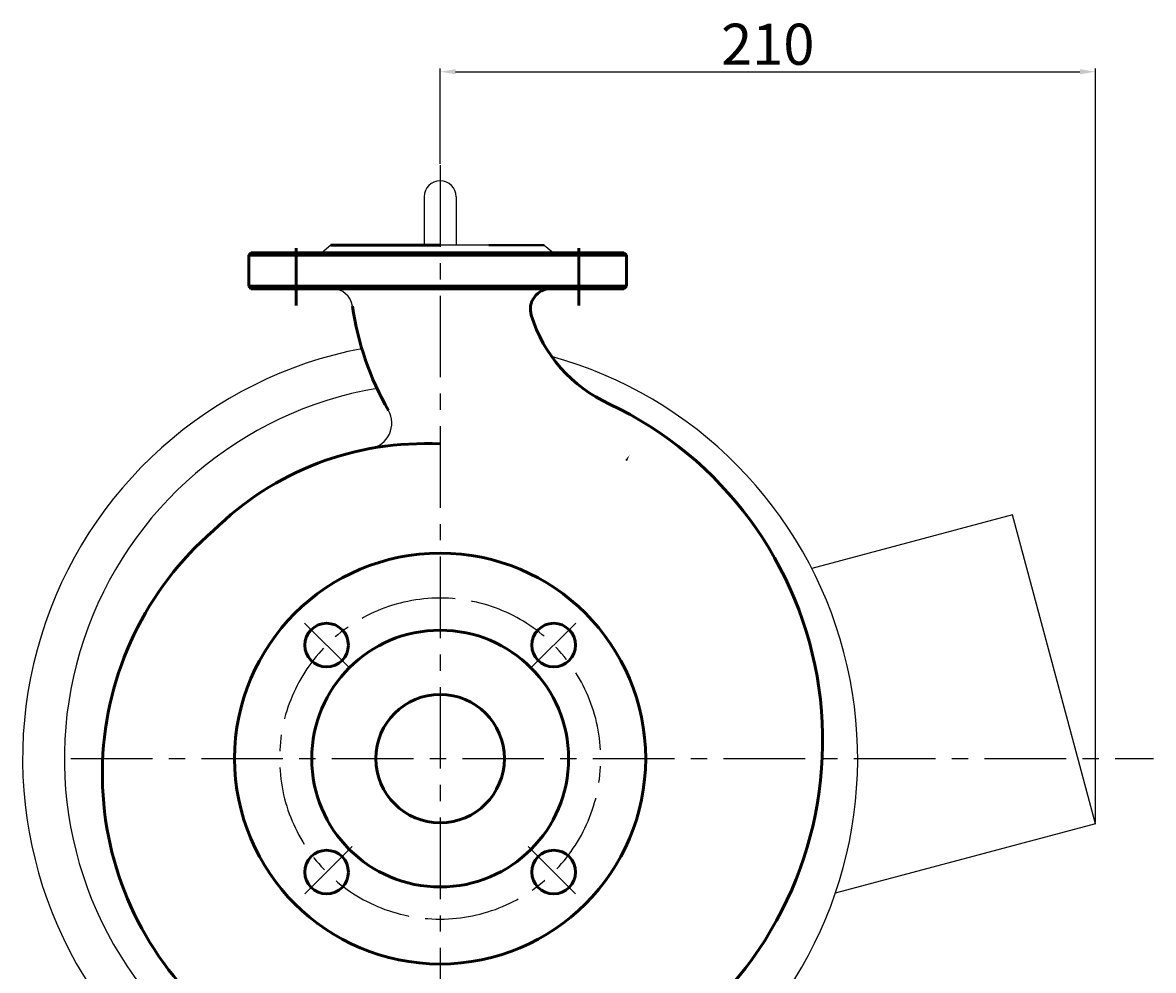
# Model space of a CAD drawing. Units: millimetres. Extents: x 20947 to 22994, y -10442 to -9192.
# Drawn here: x 22548 to 22988, y -9582 to -9212 of the extents above; entities that cross this region are included whole.
import ezdxf

# ---------------------------------------------------------------- set-up
doc = ezdxf.new("R2010")
doc.units = ezdxf.units.MM
doc.linetypes.add('CENTER', pattern=[50.8, 31.75, -6.35, 6.35, -6.35])
doc.layers.add('1', color=7, linetype='Continuous')
doc.layers.add('尺寸线', color=1, linetype='Continuous')
for name, color, linetype, lineweight in [('中心线', 5, 'CENTER', 13), ('粗实线', 7, 'Continuous', 40), ('细实线', 1, 'Continuous', 13)]:
    doc.layers.add(name, color=color, linetype=linetype, lineweight=lineweight)
doc.styles.get("Standard").update_dxf_attribs({"font": 'txt.shx', "height": 16, "bigfont": 'gbcbig.shx'})
doc.dimstyles.new('ISO-25', dxfattribs={"dimtxt": 2.5, "dimasz": 6, "dimexe": 1.25, "dimexo": 0.625, "dimtad": 1, "dimtxsty": 'Standard', "dimcen": 2.5, "dimadec": 0, "dimazin": 0, "dimtfac": 1, "dimtmove": 0, "dimatfit": 3, "dimfxl": 0, "dimarcsym": 0})

# ---------------------------------------------------------------- blocks, each defined once
blk = doc.blocks.new('*D14')
at = {"layer": 'Defpoints', "color": 0, "transparency": 16777216}
for p in [(29428.18, 1500.25), (29173.18, 1463.81), (29428.18, 1207.41)]:
    blk.add_point(p, dxfattribs=at)
at = {"layer": '尺寸线', "color": 0, "lineweight": -2, "transparency": 16777216}
for p, q in [((29173.18, 1464.43), (29173.18, 1501.5)), ((29428.18, 1208.03), (29428.18, 1501.5)), ((29179.18, 1500.25), (29422.18, 1500.25))]:
    blk.add_line(p, q, dxfattribs=at)
at = {"layer": '尺寸线', "color": 0, "transparency": 16777216}
for points in [[(29179.18, 1501.25), (29179.18, 1499.25), (29173.18, 1500.25)], [(29422.18, 1501.25), (29422.18, 1499.25), (29428.18, 1500.25)]]:
    blk.add_solid(points, dxfattribs=at)
at = {"layer": '尺寸线', "color": 0, "transparency": 16777216, "insert": (29300.68, 1508.87), "char_height": 16, "attachment_point": 5}
blk.add_mtext('210', dxfattribs=at)

msp = doc.modelspace()

# ---------------------------------------------------------------- linework, layer by layer
for p, q in [((22703.82, -9280.361), (22703.82, -9299.111)), ((22716.32, -9280.361), (22716.32, -9299.111)), ((22932.847, -9404.204), (22854.752, -9425.129)), ((22965.07, -9524.461), (22932.847, -9404.204)), ((22965.07, -9524.461), (22863.867, -9551.579))]:
    msp.add_line(p, q)
at = {"color": 7, "linetype": 'ByBlock', "lineweight": 53}
for p, q in [((22667.57, -9299.111), (22710.07, -9299.111)), ((22636.57, -9302.111), (22635.57, -9303.111)), ((22635.57, -9315.111), (22635.57, -9303.111)), ((22782.57, -9303.111), (22635.57, -9303.111)), ((22636.57, -9302.111), (22710.07, -9302.111)), ((22781.57, -9302.111), (22710.07, -9302.111)), ((22781.57, -9302.111), (22782.57, -9303.111)), ((22782.57, -9315.111), (22782.57, -9303.111)), ((22636.57, -9316.111), (22635.57, -9315.111)), ((22635.57, -9315.111), (22782.57, -9315.111)), ((22636.57, -9316.111), (22710.07, -9316.111)), ((22781.57, -9316.111), (22710.07, -9316.111)), ((22782.57, -9315.111), (22781.57, -9316.111))]:
    msp.add_line(p, q, dxfattribs=at)
for centre, radius in [((22710.07, -9499.111), 80), ((22665.876, -9454.917), 8.5), ((22754.265, -9454.917), 8.5), ((22710.07, -9499.111), 50), ((22710.07, -9499.111), 25), ((22665.876, -9543.306), 8.5), ((22754.265, -9543.306), 8.5)]:
    msp.add_circle(centre, radius, dxfattribs=at)
for centre, radius, start, end in [((22710.07, -9280.361), 6.25, 0, 180), ((22710.07, -9499.111), 162.5, 100.80492, 225.05237), ((22710.07, -9499.111), 162.5, 314.96208, 74.51538), ((22710.07, -9499.111), 146.25, 99.67862, 223.31341)]:
    msp.add_arc(centre, radius, start, end)
for centre, radius, start, end in [((22753.184, -9324.111), 8, 90, 197.06439), ((22788.82, -9306.805), 114, 188.15539, 209.84008), ((22799.07, -9310.026), 56, 197.06439, 245.6133), ((22713.72, -9492.247), 145.226, 311.75867, 64.6279), ((22704.07, -9493.111), 116.677, 87.05233, 134.77895), ((22704.07, -9505.111), 125.48, 130.91652, 224.80931)]:
    msp.add_arc(centre, radius, start, end, dxfattribs=at)
at = {"layer": '1', "ltscale": 15}
for p, q in [((22667.57, -9299.111), (22663.995, -9302.111)), ((22729.07, -9299.111), (22706.07, -9299.111)), ((22750.57, -9299.111), (22754.146, -9302.111)), ((22670.606, -9302.111), (22663.995, -9302.111))]:
    msp.add_line(p, q, dxfattribs=at)
for centre, radius, start, end in [((22668.054, -9324.111), 8, 8.15539, 90), ((22681.261, -9368.505), 10, 280.37339, 29.84008)]:
    msp.add_arc(centre, radius, start, end, dxfattribs=at)
at = {"layer": '中心线', "lineweight": -3}
for p, q in [((22710.07, -9268.058), (22710.07, -9663.023)), ((22674.662, -9463.703), (22657.287, -9446.328)), ((22745.479, -9463.703), (22762.854, -9446.328)), ((22566.331, -9499.111), (22987.661, -9499.111)), ((22675.786, -9533.395), (22657.375, -9551.806)), ((22744.354, -9533.395), (22762.765, -9551.806))]:
    msp.add_line(p, q, dxfattribs=at)
at = {"layer": '中心线', "lineweight": 53}
for p, q in [((22654.07, -9322.678), (22654.07, -9300.377)), ((22764.07, -9322.678), (22764.07, -9300.377))]:
    msp.add_line(p, q, dxfattribs=at)
at = {"layer": '中心线', "lineweight": -3}
for start, end in [(90, 270), (270, 90)]:
    msp.add_arc((22710.07, -9499.111), 62.5, start, end, dxfattribs=at)
at = {"layer": '粗实线'}
for p, q in [((22750.57, -9299.111), (22729.07, -9299.111)), ((22754.146, -9302.111), (22747.534, -9302.111))]:
    msp.add_line(p, q, dxfattribs=at)
at = {"layer": '细实线'}
msp.add_solid([(22782.124, -9382.849), (22782.827, -9383.297), (22783.759, -9380.93)], dxfattribs=at)

# ---------------------------------------------------------------- dimensions: what is measured, and where the dimension line sits
at = {"layer": '尺寸线'}
dim = msp.add_linear_dim(base=(22965.07, -9231.62), p1=(22710.07, -9268.058), p2=(22965.07, -9524.461), text='210', dimstyle='ISO-25', dxfattribs=at)
dim.commit()
dim.dimension.update_dxf_attribs({"geometry": '*D14', "text_midpoint": (22837.57, -9222.995), "insert": (-6463.107, -10731.867)})

doc.saveas('drawing.dxf')
